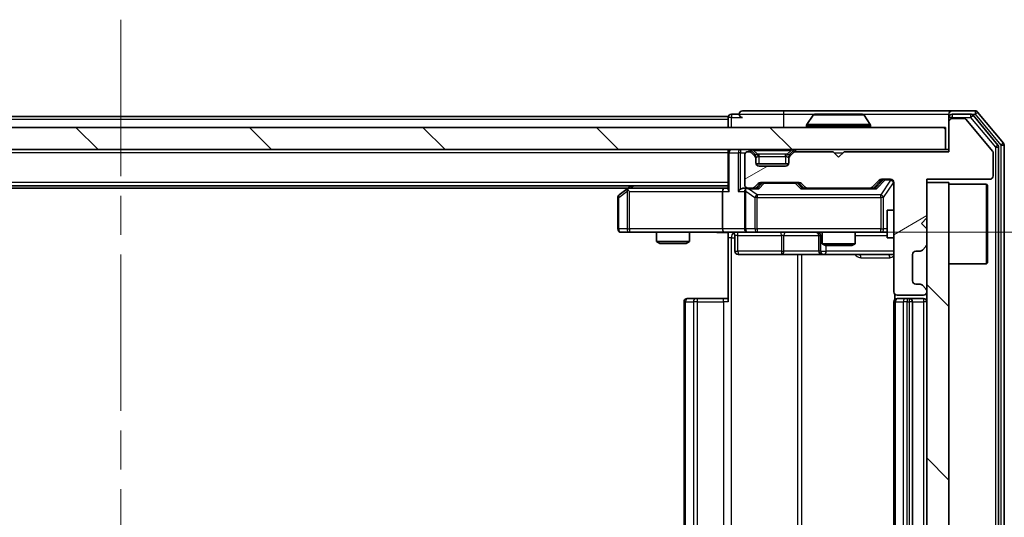
# Model space of a CAD drawing. Units: millimetres. Extents: x 0 to 6316, y 0 to 984.
# Drawn here: x 1862 to 1951, y 783 to 828 of the extents above; entities that cross this region are included whole.
import ezdxf

# ---------------------------------------------------------------- set-up
doc = ezdxf.new("R2010")
doc.units = ezdxf.units.MM
doc.header["$LTSCALE"] = 2.5
doc.linetypes.add('CHAIN', pattern=[0.3543, 0.2362, -0.0295, 0.0591, -0.0295])
doc.layers.get('Defpoints').update_dxf_attribs({"lineweight": 25})
for name, color, linetype, lineweight in [('Centerline (ISO)', 131, 'Continuous', 18), ('Dimension (ISO)', 7, 'Continuous', 18), ('Dimension (ISO) @ 1', 7, 'Continuous', 18), ('Hatch (ISO)', 1, 'Continuous', 18), ('Visible (ISO)', 7, 'Continuous', 35), ('Visible Narrow (ISO)', 7, 'Continuous', 25)]:
    doc.layers.add(name, color=color, linetype=linetype, lineweight=lineweight)
doc.styles.add('Note Text (TK)', font='MS PGothic.ttf')
doc.dimstyles.new('Default - Method 1b (TK)', dxfattribs={"dimscale": 2.5, "dimtxt": 2.5, "dimasz": 2.5, "dimexe": 1, "dimexo": 1.5, "dimgap": 1, "dimtad": 1, "dimrnd": 1e-08, "dimdsep": 46, "dimtxsty": 'Note Text (TK)', "dimcen": 0.09, "dimdle": 5, "dimclrd": 100, "dimclre": 100, "dimclrt": 7, "dimadec": 1, "dimazin": 1, "dimtfac": 1, "dimtmove": 0, "dimatfit": 3, "dimfxl": 1, "dimtolj": 1, "dimlwd": -1, "dimlwe": -1, "dimarcsym": 0})
pattern_1 = [(135.0002, (936.75, -28), (-7.857695, -7.85775), [])]

# ---------------------------------------------------------------- blocks, each defined once
blk = doc.blocks.new('*D32')
at = {"layer": 'Defpoints', "color": 0}
for p in [(1925.322, 808.488), (1925.322, 742.488), (1991.822, 742.488)]:
    blk.add_point(p, dxfattribs=at)
at = {"layer": 'Dimension (ISO)', "color": 100}
for p, q in [((1930.572, 808.488), (1995.322, 808.488)), ((1991.822, 799.738), (1991.822, 751.238)), ((1930.572, 742.488), (1995.322, 742.488))]:
    blk.add_line(p, q, dxfattribs=at)
for points in [[(1990.364, 799.738), (1993.281, 799.738), (1991.822, 808.488)], [(1990.364, 751.238), (1993.281, 751.238), (1991.822, 742.488)]]:
    blk.add_solid(points, dxfattribs=at)
at = {"layer": 'Dimension (ISO)', "color": 7, "insert": (1983.947, 769.82), "char_height": 8.75, "attachment_point": 4, "rotation": 90, "style": 'Note Text (TK)'}
blk.add_mtext('\\A1;66', dxfattribs=at)

msp = doc.modelspace()

# ---------------------------------------------------------------- hatches: boundary and pattern name
at = {"layer": 'Hatch (ISO)'}
h = msp.add_hatch(dxfattribs=at)
h.set_pattern_fill('ANSI31', color=256, scale=88.9, angle=-14.999978, style=0)
h.set_pattern_definition([(30, (936.75, -28), (-5.55625, 9.623705), [])])
edge = h.paths.add_edge_path()
edge.add_line((1945.698, 815.788), (1936.198, 815.788))
edge.add_line((1936.198, 815.788), (1935.698, 815.288))
edge.add_line((1935.698, 815.288), (1935.198, 815.788))
edge.add_line((1935.198, 815.788), (1931.8223, 815.788))
edge.add_ellipse((1931.8223, 815.488), major_axis=(-0.3, 0), ratio=1, start_angle=270, end_angle=315)
edge.add_line((1931.6101, 815.7001), (1931.2859, 815.3759))
edge.add_ellipse((1931.498, 815.1637), major_axis=(-0.2121, -0.2121), ratio=1, start_angle=270, end_angle=315)
edge.add_line((1931.198, 815.1637), (1931.198, 814.788))
edge.add_ellipse((1930.898, 814.788), major_axis=(0, -0.3), ratio=1, start_angle=0, end_angle=90, ccw=False)
edge.add_line((1930.898, 814.488), (1928.498, 814.488))
edge.add_ellipse((1928.498, 814.788), major_axis=(-0.3, 0), ratio=1, start_angle=0, end_angle=90, ccw=False)
edge.add_line((1928.198, 814.788), (1928.198, 815.1637))
edge.add_ellipse((1927.898, 815.1637), major_axis=(0, 0.3), ratio=1, start_angle=270, end_angle=315)
edge.add_line((1928.1101, 815.3759), (1927.7859, 815.7001))
edge.add_ellipse((1927.5737, 815.488), major_axis=(-0.2121, 0.2121), ratio=1, start_angle=270, end_angle=315)
edge.add_line((1927.5737, 815.788), (1927.498, 815.788))
edge.add_ellipse((1927.498, 815.488), major_axis=(-0.3, 0), ratio=1, start_angle=270, end_angle=360)
edge.add_line((1927.198, 815.488), (1927.198, 812.788))
edge.add_ellipse((1927.498, 812.788), major_axis=(0, -0.3), ratio=1, start_angle=270, end_angle=360)
edge.add_line((1927.498, 812.488), (1927.8737, 812.488))
edge.add_ellipse((1927.8737, 812.788), major_axis=(0.3, 0), ratio=1, start_angle=270, end_angle=315)
edge.add_line((1928.0859, 812.5759), (1928.4101, 812.9001))
edge.add_ellipse((1928.6223, 812.688), major_axis=(0.2121, 0.2121), ratio=1, start_angle=45, end_angle=90, ccw=False)
edge.add_line((1928.6223, 812.988), (1932.1237, 812.988))
edge.add_ellipse((1932.1237, 812.688), major_axis=(0.3, 0), ratio=1, start_angle=45, end_angle=90, ccw=False)
edge.add_line((1932.3359, 812.9001), (1932.6601, 812.5759))
edge.add_ellipse((1932.8723, 812.788), major_axis=(0.2121, -0.2121), ratio=1, start_angle=270, end_angle=315)
edge.add_line((1932.8723, 812.488), (1938.5237, 812.488))
edge.add_ellipse((1938.5237, 812.788), major_axis=(0.3, 0), ratio=1, start_angle=270, end_angle=315)
edge.add_line((1938.7359, 812.5759), (1939.3601, 813.2001))
edge.add_ellipse((1939.5723, 812.988), major_axis=(0.2121, 0.2121), ratio=1, start_angle=45, end_angle=90, ccw=False)
edge.add_line((1939.5723, 813.288), (1940.398, 813.288))
edge.add_ellipse((1940.398, 812.988), major_axis=(0.3, 0), ratio=1, start_angle=0, end_angle=90, ccw=False)
edge.add_line((1940.698, 812.988), (1940.698, 803.088))
edge.add_ellipse((1940.998, 803.088), major_axis=(0, -0.3), ratio=1, start_angle=270, end_angle=360)
edge.add_line((1940.998, 802.788), (1943.398, 802.788))
edge.add_ellipse((1943.398, 803.088), major_axis=(0.3, 0), ratio=1, start_angle=270, end_angle=360)
edge.add_line((1943.698, 803.088), (1943.698, 803.1637))
edge.add_ellipse((1943.398, 803.1637), major_axis=(0, 0.3), ratio=1, start_angle=270, end_angle=315)
edge.add_line((1943.6101, 803.3759), (1943.2859, 803.7001))
edge.add_ellipse((1943.0737, 803.488), major_axis=(-0.2121, 0.2121), ratio=1, start_angle=270, end_angle=315)
edge.add_line((1943.0737, 803.788), (1942.698, 803.788))
edge.add_ellipse((1942.698, 804.088), major_axis=(-0.3, 0), ratio=1, start_angle=0, end_angle=90, ccw=False)
edge.add_line((1942.398, 804.088), (1942.398, 806.488))
edge.add_ellipse((1942.698, 806.488), major_axis=(0, 0.3), ratio=1, start_angle=0, end_angle=90, ccw=False)
edge.add_line((1942.698, 806.788), (1943.0737, 806.788))
edge.add_ellipse((1943.0737, 807.088), major_axis=(0.3, 0), ratio=1, start_angle=270, end_angle=315)
edge.add_line((1943.2859, 806.8759), (1943.6101, 807.2001))
edge.add_ellipse((1943.398, 807.4123), major_axis=(0.2121, 0.2121), ratio=1, start_angle=270, end_angle=315)
edge.add_line((1943.698, 807.4123), (1943.698, 808.788))
edge.add_line((1943.698, 808.788), (1943.198, 809.288))
edge.add_line((1943.198, 809.288), (1943.698, 809.788))
edge.add_line((1943.698, 809.788), (1943.698, 813.288))
edge.add_line((1943.698, 813.288), (1949.398, 813.288))
edge.add_ellipse((1949.398, 813.588), major_axis=(0.3, 0), ratio=1, start_angle=270, end_angle=360)
edge.add_line((1949.698, 813.588), (1949.698, 815.7156))
edge.add_ellipse((1949.498, 815.7156), major_axis=(0, 0.2), ratio=1, start_angle=270, end_angle=309.805571)
edge.add_line((1949.6517, 815.8436), (1947.258, 818.716))
edge.add_ellipse((1947.1043, 818.588), major_axis=(-0.128, 0.1536), ratio=1, start_angle=270, end_angle=320.194429)
edge.add_line((1947.1043, 818.788), (1945.998, 818.788))
edge.add_ellipse((1945.998, 818.488), major_axis=(-0.3, 0), ratio=1, start_angle=270, end_angle=360)
edge.add_line((1945.698, 818.488), (1945.698, 815.788))
h = msp.add_hatch(dxfattribs=at)
h.set_pattern_fill('ANSI31', color=256, scale=88.9, angle=90.00021, style=0)
h.set_pattern_definition(pattern_1)
h.paths.add_polyline_path([(1795.998, 817.988), (1795.998, 815.988), (1945.398, 815.988), (1945.398, 817.988)])
h = msp.add_hatch(dxfattribs=at)
h.set_pattern_fill('ANSI31', color=256, scale=88.9, angle=90.00021, style=0)
h.set_pattern_definition(pattern_1)
h.paths.add_polyline_path([(1945.698, 812.988), (1943.698, 812.988), (1943.698, 737.988), (1945.698, 737.988)])

# ---------------------------------------------------------------- linework, layer by layer
at = {"layer": 'Centerline (ISO)', "linetype": 'CHAIN', "ltscale": 23.990969}
msp.add_line((1870.698, 827.738), (1870.698, 723.238), dxfattribs=at)
at = {"layer": 'Visible (ISO)'}
for p, q in [((1925.698, 818.988), (1815.698, 818.988)), ((1925.698, 818.688), (1925.698, 818.988)), ((1926.698, 819.188), (1925.998, 819.188)), ((1930.698, 819.488), (1926.998, 819.488)), ((1945.998, 819.488), (1930.698, 819.488)), ((1933.3889, 819.097), (1932.8303, 818.2377)), ((1937.8395, 819.188), (1933.5565, 819.188)), ((1938.0072, 819.097), (1938.5657, 818.2377)), ((1945.698, 818.888), (1945.698, 819.188)), ((1945.698, 818.888), (1945.698, 818.488)), ((1948.0575, 819.488), (1945.998, 819.488)), ((1947.6566, 819.188), (1945.998, 819.188)), ((1947.1043, 818.788), (1945.998, 818.788)), ((1950.1285, 816.3904), (1947.8871, 819.0801)), ((1950.6285, 816.5714), (1948.288, 819.3801)), ((1945.398, 817.988), (1795.998, 817.988)), ((1925.698, 818.688), (1925.698, 817.988)), ((1932.798, 818.088), (1932.798, 818.1287)), ((1938.598, 818.088), (1938.598, 818.1287)), ((1945.398, 815.988), (1945.398, 817.988)), ((1945.698, 818.488), (1945.698, 815.788)), ((1949.6517, 815.8436), (1947.258, 818.716)), ((1950.198, 734.7776), (1950.198, 816.1984)), ((1950.698, 734.5966), (1950.698, 816.3794)), ((1795.998, 815.988), (1945.398, 815.988)), ((1925.698, 815.688), (1925.698, 815.988)), ((1925.698, 815.688), (1925.698, 812.4001)), ((1927.198, 815.488), (1927.198, 812.788)), ((1927.5737, 815.788), (1927.498, 815.788)), ((1928.1101, 815.5759), (1927.7859, 815.9001)), ((1928.1101, 815.3759), (1927.7859, 815.7001)), ((1928.1306, 815.5554), (1928.1101, 815.5759)), ((1928.198, 815.1637), (1928.198, 815.3637)), ((1931.198, 815.3637), (1931.198, 815.1637)), ((1931.2859, 815.5759), (1931.2654, 815.5554)), ((1931.6101, 815.9001), (1931.2859, 815.5759)), ((1931.6101, 815.7001), (1931.2859, 815.3759)), ((1935.198, 815.788), (1931.8223, 815.788)), ((1935.698, 815.288), (1935.198, 815.788)), ((1936.198, 815.788), (1935.698, 815.288)), ((1945.698, 815.788), (1936.198, 815.788)), ((1945.698, 815.988), (1945.398, 815.988)), ((1949.698, 813.588), (1949.698, 815.7156)), ((1928.198, 814.788), (1928.198, 815.1637)), ((1931.1809, 814.688), (1928.2152, 814.688)), ((1930.898, 814.488), (1928.498, 814.488)), ((1931.198, 815.1637), (1931.198, 814.788)), ((1925.698, 812.688), (1815.698, 812.688)), ((1916.898, 812.688), (1916.5513, 812.428)), ((1928.0859, 812.5759), (1928.4101, 812.9001)), ((1928.198, 812.488), (1928.6101, 812.9001)), ((1928.6223, 812.988), (1932.1237, 812.988)), ((1932.1359, 812.9001), (1932.548, 812.488)), ((1932.3359, 812.9001), (1932.6601, 812.5759)), ((1938.7359, 812.5759), (1939.3601, 813.2001)), ((1938.848, 812.488), (1939.5601, 813.2001)), ((1939.5723, 813.288), (1940.398, 813.288)), ((1940.698, 812.988), (1940.698, 803.088)), ((1943.698, 809.788), (1943.698, 813.288)), ((1943.698, 813.288), (1949.398, 813.288)), ((1945.698, 812.988), (1943.698, 812.988)), ((1943.698, 812.988), (1943.698, 737.988)), ((1945.698, 737.988), (1945.698, 812.988)), ((1945.698, 812.838), (1949.098, 812.838)), ((1949.098, 805.638), (1949.098, 812.838)), ((1949.198, 812.738), (1949.098, 812.838)), ((1949.198, 812.738), (1949.198, 805.738)), ((1916.6313, 812.488), (1824.7647, 812.488)), ((1915.698, 811.638), (1915.698, 808.788)), ((1916.5513, 812.428), (1915.818, 811.878)), ((1916.7614, 812.188), (1916.6058, 812.3436)), ((1925.3223, 812.488), (1916.7313, 812.488)), ((1925.198, 812.188), (1925.198, 808.788)), ((1925.698, 812.488), (1925.3223, 812.488)), ((1927.498, 812.488), (1927.1223, 812.488)), ((1927.198, 812.188), (1927.198, 808.788)), ((1927.498, 812.488), (1927.8737, 812.488)), ((1928.3741, 812.488), (1927.8737, 812.488)), ((1932.8723, 812.488), (1932.3719, 812.488)), ((1932.8723, 812.488), (1938.5237, 812.488)), ((1939.0241, 812.488), (1938.5237, 812.488)), ((1940.098, 810.488), (1940.098, 807.988)), ((1940.698, 810.488), (1940.098, 810.488)), ((1943.198, 809.288), (1943.698, 809.788)), ((1943.698, 808.788), (1943.198, 809.288)), ((1915.998, 808.488), (1916.7614, 808.488)), ((1916.7614, 808.488), (1925.3223, 808.488)), ((1919.198, 808.488), (1919.198, 807.6414)), ((1922.198, 808.488), (1922.198, 807.6414)), ((1927.498, 808.488), (1925.3223, 808.488)), ((1925.698, 808.4803), (1925.698, 807.988)), ((1926.2993, 808.188), (1926.2993, 806.788)), ((1927.498, 808.488), (1928.3162, 808.488)), ((1928.3162, 808.488), (1939.5126, 808.488)), ((1933.9035, 808.188), (1933.9035, 806.788)), ((1934.198, 808.488), (1934.198, 807.4414)), ((1937.198, 808.488), (1937.198, 807.4414)), ((1939.5126, 808.488), (1940.098, 808.488)), ((1943.698, 807.4123), (1943.698, 808.788)), ((1919.198, 807.6414), (1922.198, 807.6414)), ((1919.5047, 807.488), (1919.198, 807.6414)), ((1921.8913, 807.488), (1919.5047, 807.488)), ((1921.8913, 807.488), (1922.198, 807.6414)), ((1925.698, 802.188), (1925.698, 807.988)), ((1934.198, 807.4414), (1937.198, 807.4414)), ((1934.5047, 807.288), (1934.198, 807.4414)), ((1936.8913, 807.288), (1934.5047, 807.288)), ((1936.8913, 807.288), (1937.198, 807.4414)), ((1940.698, 807.988), (1940.098, 807.988)), ((1943.2859, 806.8759), (1943.6101, 807.2001)), ((1926.5993, 806.488), (1930.529, 806.488)), ((1930.529, 806.488), (1934.2035, 806.488)), ((1934.2035, 806.488), (1934.3751, 806.488)), ((1934.3751, 806.488), (1940.698, 806.488)), ((1942.398, 804.088), (1942.398, 806.488)), ((1942.698, 806.788), (1943.0737, 806.788)), ((1945.698, 805.638), (1949.098, 805.638)), ((1949.198, 805.738), (1949.098, 805.638)), ((1943.0737, 803.788), (1942.698, 803.788)), ((1943.6101, 803.3759), (1943.2859, 803.7001)), ((1940.7878, 802.8739), (1940.7878, 802.4021)), ((1940.998, 802.788), (1943.398, 802.788)), ((1943.698, 803.088), (1943.698, 803.1637)), ((1921.698, 802.188), (1921.698, 748.788)), ((1921.998, 802.488), (1922.0566, 802.488)), ((1922.7637, 802.488), (1922.0566, 802.488)), ((1922.7637, 802.488), (1922.9051, 802.488)), ((1925.2838, 802.488), (1922.9051, 802.488)), ((1925.2838, 802.488), (1925.698, 802.488)), ((1940.698, 802.188), (1940.698, 748.788)), ((1940.998, 802.488), (1941.0566, 802.488)), ((1941.7637, 802.488), (1941.0566, 802.488)), ((1941.7637, 802.488), (1941.9051, 802.488)), ((1942.098, 802.488), (1941.9051, 802.488)), ((1943.398, 802.488), (1942.098, 802.488)), ((1942.398, 748.788), (1942.398, 802.188))]:
    msp.add_line(p, q, dxfattribs=at)
for centre, radius, start, end in [((1925.998, 818.888), 0.3, 90, 180), ((1926.998, 819.188), 0.3, 90, 180), ((1926.998, 819.188), 0.3, 180, 270), ((1933.5565, 818.988), 0.2, 90, 146.976132), ((1937.8395, 818.988), 0.2, 33.023868, 90), ((1945.998, 819.188), 0.3, 90, 180), ((1945.998, 818.888), 0.3, 90, 180), ((1945.998, 818.488), 0.3, 90, 180), ((1947.1043, 818.588), 0.2, 39.805571, 90), ((1947.6566, 818.888), 0.3, 39.805571, 90), ((1948.0575, 819.188), 0.3, 39.805571, 90), ((1932.998, 818.1287), 0.2, 146.976132, 180), ((1932.898, 818.088), 0.1, 180, 270), ((1938.498, 818.088), 0.1, 270, 0), ((1938.398, 818.1287), 0.2, 0, 33.023868), ((1949.898, 816.1984), 0.3, 0, 39.805571), ((1950.398, 816.3794), 0.3, 0, 39.805571), ((1925.998, 815.688), 0.3, 90, 180), ((1927.498, 815.488), 0.3, 90, 180), ((1927.5737, 815.688), 0.3, 45, 90), ((1927.5737, 815.488), 0.3, 45, 90), ((1927.898, 815.3637), 0.3, 0, 45), ((1927.898, 815.1637), 0.3, 0, 45), ((1931.498, 815.3637), 0.3, 135, 180), ((1931.498, 815.1637), 0.3, 135, 180), ((1931.8223, 815.688), 0.3, 90, 135), ((1931.8223, 815.488), 0.3, 90, 135), ((1949.498, 815.7156), 0.2, 0, 39.805571), ((1928.498, 814.788), 0.3, 180, 270), ((1930.898, 814.788), 0.3, 270, 0), ((1949.398, 813.588), 0.3, 270, 0), ((1927.498, 812.788), 0.3, 180, 270), ((1927.8737, 812.788), 0.3, 270, 315), ((1928.6223, 812.688), 0.3, 90, 135), ((1932.1237, 812.688), 0.3, 45, 90), ((1932.8723, 812.788), 0.3, 225, 270), ((1938.5237, 812.788), 0.3, 270, 315), ((1939.5723, 812.988), 0.3, 90, 135), ((1940.398, 812.988), 0.3, 0, 90), ((1915.998, 811.638), 0.3, 126.869898, 180), ((1916.7313, 812.188), 0.3, 113.437984, 126.869898), ((1916.7313, 812.188), 0.3, 90, 113.437984), ((1927.498, 812.188), 0.3, 148.755545, 180), ((1927.498, 812.188), 0.3, 90, 113.437985), ((1915.998, 808.788), 0.3, 180, 270), ((1925.9993, 808.188), 0.3, 0, 90), ((1927.498, 808.788), 0.3, 180, 270), ((1933.6035, 808.188), 0.3, 0, 90), ((1943.398, 807.4123), 0.3, 315, 0), ((1926.5993, 806.788), 0.3, 180, 270), ((1934.2035, 806.788), 0.3, 180, 270), ((1942.698, 806.488), 0.3, 90, 180), ((1943.0737, 807.088), 0.3, 270, 315), ((1942.698, 804.088), 0.3, 180, 270), ((1943.0737, 803.488), 0.3, 45, 90), ((1940.998, 803.088), 0.3, 180, 270), ((1943.398, 803.088), 0.3, 270, 0), ((1943.398, 803.1637), 0.3, 0, 45), ((1921.998, 802.188), 0.3, 90, 180), ((1940.998, 802.188), 0.3, 90, 180), ((1942.098, 802.188), 0.3, 0, 90), ((1943.398, 802.188), 0.3, 0, 90)]:
    msp.add_arc(centre, radius, start, end, dxfattribs=at)
for centre, major_axis, ratio, start_param, end_param in [((1928.8223, 812.688), (-0.3, 0), 0.9998508, 4.712389, 5.4978618), ((1931.9237, 812.688), (0.3, 0), 0.9998508, 0.7853235, 1.5707963), ((1939.7723, 812.988), (-0.3, 0), 0.9998508, 4.712389, 5.4978618), ((1916.7614, 812.2106), (0.2411, 0.4823), 0.3700244, 1.4790131, 1.7537399), ((1925.3223, 812.188), (0, -0.3), 0.4142136, 3.1415927, 4.712389), ((1925.998, 812.188), (0.2772, -0.2772), 0.4142136, 3.5342917, 4.3196899), ((1926.8223, 812.188), (-0.2772, -0.2772), 0.4142136, 4.3196899, 5.1050881), ((1927.1223, 812.188), (-0.4243, 0), 0.7071068, 4.712389, 5.4977871), ((1927.498, 812.2106), (-0.2515, 0.483), 0.3384375, 1.1216156, 1.3963425), ((1927.5302, 812.188), (-0.6487, 0.2044), 0.3384375, 4.8186392, 5.0530703), ((1928.4772, 812.188), (0.1246, -0.2958), 0.4004104, 2.3310669, 2.974568), ((1932.2688, 812.188), (-0.1246, -0.2958), 0.4004104, 3.3086173, 3.9521184), ((1939.1272, 812.188), (0.1246, -0.2958), 0.4004104, 2.3310669, 2.974568), ((1925.3223, 808.788), (0, -0.3), 0.4142136, 4.712389, 6.2831853)]:
    msp.add_ellipse(centre, major_axis=major_axis, ratio=ratio, start_param=start_param, end_param=end_param, dxfattribs=at)
for points, knots in [([(1933.6805, 819.188), (1933.6798, 819.188), (1933.6791, 819.188), (1933.6773, 819.188), (1933.6763, 819.188), (1933.6753, 819.188)], [-0.00023059908, -0.00023059908, -0.00023059908, -0.00023059908, 0, 0, 0.00033832945, 0.00033832945, 0.00033832945, 0.00033832945]), ([(1933.6753, 819.188), (1933.6762, 819.188), (1933.6772, 819.188), (1933.6788, 819.188), (1933.6794, 819.188), (1933.6801, 819.188)], [-0.00033832945, -0.00033832945, -0.00033832945, -0.00033832945, 0, 0, 0.00024151791, 0.00024151791, 0.00024151791, 0.00024151791]), ([(1936.0874, 819.188), (1936.0873, 819.188), (1936.0872, 819.188), (1936.0869, 819.188), (1936.0866, 819.188), (1936.0862, 819.188)], [-0.00005424966, -0.00005424966, -0.00005424966, -0.00005424966, 0, 0, 0.00024151791, 0.00024151791, 0.00024151791, 0.00024151791]), ([(1936.0874, 819.188), (1936.0875, 819.188), (1936.0877, 819.188), (1936.088, 819.188), (1936.0882, 819.188), (1936.0885, 819.188)], [-0.00023059908, -0.00023059908, -0.00023059908, -0.00023059908, 0, 0, 0.00033832945, 0.00033832945, 0.00033832945, 0.00033832945]), ([(1916.612, 812.4633), (1916.6111, 812.4608), (1916.6102, 812.4583), (1916.6049, 812.4411), (1916.6024, 812.4217), (1916.602, 812.3845), (1916.6033, 812.3636), (1916.6058, 812.3436)], [0.381031219, 0.381031219, 0.381031219, 0.381031219, 0.382741903, 0.382741903, 0.391761654, 0.391761654, 0.398553638, 0.398553638, 0.398553638, 0.398553638]), ([(1927.3787, 812.4633), (1927.3724, 812.4605), (1927.3663, 812.4576), (1927.3338, 812.4409), (1927.3047, 812.4194), (1927.2685, 812.3824), (1927.2534, 812.3627), (1927.2415, 812.3436)], [0.250886757, 0.250886757, 0.250886757, 0.250886757, 0.252877969, 0.252877969, 0.261958418, 0.261958418, 0.268388032, 0.268388032, 0.268388032, 0.268388032]), ([(1925.698, 808.4762), (1925.5048, 808.4662), (1925.311, 808.4599), (1924.9235, 808.4709), (1924.7297, 808.488), (1924.5355, 808.488)], [0, 0, 0, 0, 0.05805072, 0.05805072, 0.11630897, 0.11630897, 0.11630897, 0.11630897])]:
    msp.add_open_spline(points, degree=3, knots=knots, dxfattribs=at)
at = {"layer": 'Visible Narrow (ISO)'}
for p, q in [((1925.998, 818.888), (1925.698, 818.888)), ((1925.998, 819.188), (1925.998, 818.888)), ((1925.998, 818.888), (1926.998, 818.888)), ((1925.998, 817.988), (1925.998, 818.888)), ((1926.698, 819.188), (1930.698, 819.188)), ((1930.698, 819.488), (1930.698, 819.188)), ((1930.698, 819.188), (1930.698, 817.988)), ((1930.698, 819.188), (1933.5565, 819.188)), ((1938.0072, 819.097), (1933.3889, 819.097)), ((1937.8395, 819.188), (1945.698, 819.188)), ((1945.998, 818.888), (1945.698, 818.888)), ((1945.998, 819.188), (1945.998, 818.888)), ((1945.998, 818.888), (1947.6566, 818.888)), ((1945.998, 818.788), (1945.998, 818.888)), ((1947.6566, 819.188), (1947.6566, 818.888)), ((1947.6566, 819.188), (1948.0575, 819.188)), ((1947.6566, 818.888), (1947.8871, 819.0801)), ((1947.6566, 818.888), (1949.898, 816.1984)), ((1948.0575, 819.488), (1948.0575, 819.188)), ((1948.0575, 819.188), (1948.288, 819.3801)), ((1948.0575, 819.188), (1950.398, 816.3794)), ((1925.698, 818.688), (1815.698, 818.688)), ((1938.598, 818.1287), (1932.798, 818.1287)), ((1932.798, 818.088), (1938.598, 818.088)), ((1938.5657, 818.2377), (1932.8303, 818.2377)), ((1950.1285, 816.3904), (1949.898, 816.1984)), ((1949.898, 816.1984), (1950.198, 816.1984)), ((1949.898, 816.1984), (1949.898, 734.7776)), ((1950.6285, 816.5714), (1950.398, 816.3794)), ((1950.398, 816.3794), (1950.698, 816.3794)), ((1950.398, 816.3794), (1950.398, 734.5966)), ((1925.698, 815.688), (1815.698, 815.688)), ((1925.7859, 815.688), (1925.698, 815.688)), ((1925.7859, 815.688), (1926.6101, 815.688)), ((1925.7859, 812.188), (1925.7859, 815.688)), ((1926.8223, 815.688), (1926.6101, 815.688)), ((1926.6101, 815.688), (1926.6101, 812.188)), ((1926.8223, 815.988), (1926.8223, 815.688)), ((1926.8223, 815.688), (1927.2744, 815.688)), ((1926.8223, 812.4001), (1926.8223, 815.688)), ((1927.5737, 815.988), (1927.5737, 815.788)), ((1927.7859, 815.9001), (1927.6608, 815.7751)), ((1927.998, 815.9001), (1927.998, 815.988)), ((1927.998, 815.9001), (1928.3427, 815.5554)), ((1927.998, 815.9001), (1931.398, 815.9001)), ((1928.0101, 815.4759), (1928.1101, 815.5759)), ((1928.198, 815.3637), (1928.1216, 815.3637)), ((1928.198, 815.3637), (1928.2082, 815.3433)), ((1928.498, 815.3637), (1928.498, 815.5759)), ((1930.898, 815.5759), (1928.498, 815.5759)), ((1928.498, 815.3637), (1930.898, 815.3637)), ((1928.498, 814.688), (1928.498, 815.3637)), ((1930.898, 815.3637), (1930.898, 815.5759)), ((1930.898, 815.3637), (1930.898, 814.688)), ((1931.398, 815.9001), (1931.0533, 815.5554)), ((1931.1878, 815.3433), (1931.198, 815.3637)), ((1931.2744, 815.3637), (1931.198, 815.3637)), ((1931.2859, 815.5759), (1931.3859, 815.4759)), ((1931.398, 815.9001), (1931.398, 815.988)), ((1931.7352, 815.7751), (1931.6101, 815.9001)), ((1931.8223, 815.788), (1931.8223, 815.988)), ((1935.298, 815.688), (1936.098, 815.688)), ((1925.698, 812.988), (1815.698, 812.988)), ((1916.8449, 812.488), (1917.1115, 812.688)), ((1928.7536, 812.9001), (1928.351, 812.488)), ((1928.4772, 812.428), (1928.9657, 812.928)), ((1928.6101, 812.9001), (1928.7536, 812.9001)), ((1928.9657, 812.988), (1928.9657, 812.928)), ((1928.9657, 812.928), (1931.7803, 812.928)), ((1931.7803, 812.928), (1931.7803, 812.988)), ((1931.7803, 812.928), (1932.2688, 812.428)), ((1932.395, 812.488), (1931.9924, 812.9001)), ((1931.9924, 812.9001), (1932.1359, 812.9001)), ((1939.6967, 813.2001), (1939.001, 812.488)), ((1939.1272, 812.428), (1939.9088, 813.228)), ((1940.398, 813.2061), (1939.5126, 811.878)), ((1939.5601, 813.2001), (1939.6967, 813.2001)), ((1939.7809, 811.638), (1940.6663, 812.9661)), ((1939.9088, 813.288), (1939.9088, 813.228)), ((1939.9088, 813.228), (1940.398, 813.228)), ((1940.398, 813.228), (1940.398, 813.288)), ((1940.398, 813.228), (1940.398, 813.2061)), ((1940.698, 812.9661), (1940.6663, 812.9661)), ((1940.6663, 812.9661), (1940.6663, 810.488)), ((1915.698, 811.638), (1915.7787, 811.638)), ((1915.7787, 811.638), (1916.5421, 812.2106)), ((1915.7787, 808.788), (1915.7787, 811.638)), ((1916.5421, 812.2106), (1916.5421, 808.788)), ((1916.7614, 812.188), (1925.198, 812.188)), ((1916.7614, 808.788), (1916.7614, 812.188)), ((1925.198, 812.188), (1925.7859, 812.188)), ((1926.6101, 812.188), (1927.198, 812.188)), ((1927.2934, 812.2106), (1928.1116, 811.638)), ((1927.2934, 808.788), (1927.2934, 812.2106)), ((1927.5302, 812.428), (1928.4772, 812.428)), ((1928.3162, 811.878), (1927.5302, 812.428)), ((1928.3162, 811.638), (1928.1116, 811.638)), ((1928.1116, 811.638), (1928.1116, 808.788)), ((1928.3162, 811.878), (1928.3162, 811.638)), ((1939.5126, 811.878), (1928.3162, 811.878)), ((1928.3162, 808.788), (1928.3162, 811.638)), ((1928.3162, 811.638), (1939.5126, 811.638)), ((1932.2688, 812.428), (1939.1272, 812.428)), ((1939.5126, 811.638), (1939.5126, 811.878)), ((1939.7809, 811.638), (1939.5126, 811.638)), ((1939.5126, 811.638), (1939.5126, 808.788)), ((1939.7809, 808.788), (1939.7809, 811.638)), ((1915.698, 808.788), (1915.7787, 808.788)), ((1916.5421, 808.788), (1915.7787, 808.788)), ((1916.5421, 808.788), (1916.7614, 808.788)), ((1925.198, 808.788), (1916.7614, 808.788)), ((1916.7614, 808.788), (1916.7614, 808.488)), ((1927.198, 808.788), (1925.198, 808.788)), ((1926.5862, 808.188), (1926.2993, 808.188)), ((1926.5862, 808.188), (1930.5159, 808.188)), ((1926.5862, 806.788), (1926.5862, 808.188)), ((1927.198, 808.788), (1927.2934, 808.788)), ((1928.1116, 808.788), (1927.2934, 808.788)), ((1928.1116, 808.788), (1928.3162, 808.788)), ((1928.3162, 808.788), (1928.3162, 808.488)), ((1939.5126, 808.788), (1928.3162, 808.788)), ((1930.7411, 808.188), (1930.5159, 808.188)), ((1930.5159, 808.188), (1930.5159, 806.788)), ((1930.7411, 808.188), (1933.9035, 808.188)), ((1930.7411, 806.788), (1930.7411, 808.188)), ((1933.9038, 808.188), (1933.9035, 808.188)), ((1933.9038, 808.188), (1934.0753, 808.188)), ((1933.9038, 806.788), (1933.9038, 808.188)), ((1934.198, 808.188), (1934.0753, 808.188)), ((1934.0753, 808.188), (1934.0753, 806.788)), ((1937.198, 808.188), (1940.098, 808.188)), ((1939.5126, 808.788), (1939.7809, 808.788)), ((1939.5126, 808.488), (1939.5126, 808.788)), ((1940.098, 808.788), (1939.7809, 808.788)), ((1925.9909, 807.988), (1925.698, 807.988)), ((1925.9909, 742.988), (1925.9909, 807.988)), ((1925.9909, 807.988), (1926.2993, 807.988)), ((1934.5872, 806.788), (1934.5872, 807.288)), ((1926.2993, 806.788), (1926.5862, 806.788)), ((1930.5159, 806.788), (1926.5862, 806.788)), ((1930.5159, 806.788), (1930.7411, 806.788)), ((1933.9035, 806.788), (1930.7411, 806.788)), ((1931.9689, 806.488), (1931.9689, 744.488)), ((1932.3732, 744.488), (1932.3732, 806.488)), ((1933.9035, 806.788), (1933.9038, 806.788)), ((1934.0753, 806.788), (1933.9038, 806.788)), ((1934.0753, 806.788), (1934.5872, 806.788)), ((1940.698, 806.788), (1934.5872, 806.788)), ((1937.7129, 806.188), (1940.343, 806.188)), ((1921.8445, 802.188), (1921.698, 802.188)), ((1921.8445, 748.788), (1921.8445, 802.188)), ((1921.8445, 802.188), (1922.5516, 802.188)), ((1922.5516, 802.188), (1922.5516, 748.788)), ((1922.9051, 802.188), (1922.5516, 802.188)), ((1922.9051, 802.188), (1922.9051, 802.488)), ((1922.9051, 748.788), (1922.9051, 802.188)), ((1922.9051, 802.188), (1925.2838, 802.188)), ((1925.2838, 802.188), (1925.2838, 802.488)), ((1925.2838, 802.188), (1925.2838, 748.788)), ((1925.698, 802.188), (1925.2838, 802.188)), ((1940.8445, 802.188), (1940.698, 802.188)), ((1940.8445, 748.788), (1940.8445, 802.188)), ((1940.8445, 802.188), (1941.5516, 802.188)), ((1941.5516, 802.188), (1941.5516, 748.788)), ((1941.9051, 802.188), (1941.5516, 802.188)), ((1941.9051, 802.488), (1941.9051, 802.188)), ((1941.9051, 748.788), (1941.9051, 802.188)), ((1941.9051, 802.188), (1942.098, 802.188)), ((1942.098, 802.488), (1942.098, 802.188)), ((1942.098, 802.188), (1942.098, 748.788)), ((1942.398, 802.188), (1942.098, 802.188)), ((1942.398, 802.188), (1943.398, 802.188)), ((1943.398, 802.488), (1943.398, 802.188)), ((1943.398, 802.188), (1943.398, 748.788)), ((1943.698, 802.188), (1943.398, 802.188))]:
    msp.add_line(p, q, dxfattribs=at)
for centre, start, end in [((1928.498, 814.9759), 90, 105), ((1930.898, 814.9759), 75, 90)]:
    msp.add_arc(centre, 0.6, start, end, dxfattribs=at)
for centre, major_axis, ratio, start_param, end_param in [((1925.998, 815.688), (0, 0.3), 0.7071068, 0, 1.5707963), ((1926.8223, 815.688), (0, 0.3), 0.7071068, 0, 1.5707963), ((1928.4223, 815.688), (-0.6476, 0.2345), 0.1095524, 5.465756, 6.5129536), ((1927.9185, 815.3433), (0.2121, 0.2121), 0.9351131, 5.4642684, 6.2831853), ((1928.498, 815.6123), (-0.3688, -0.0542), 0.100173, 0.0743487, 1.1215463), ((1928.498, 815.6123), (-0.2751, -0.289), 0.4138619, 6.1349654, 7.1821629), ((1928.3427, 815.3433), (0.0776, -0.2898), 0.2505628, 1.5037588, 2.3226757), ((1928.498, 814.7637), (0, 0.6), 0.5, 0, 0.2617994), ((1930.898, 814.7637), (0, 0.6), 0.5, 6.0213859, 6.2831853), ((1931.0533, 815.3433), (-0.0776, -0.2898), 0.2505628, 3.9605096, 4.7794265), ((1930.898, 815.6123), (0.2751, -0.289), 0.4138619, 5.3842077, 6.4314052), ((1930.898, 815.6123), (-0.3688, 0.0542), 0.100173, 2.0200464, 3.0672439), ((1931.4776, 815.3433), (-0.2121, 0.2121), 0.9351131, 0, 0.8189169), ((1930.9737, 815.688), (0.6476, 0.2345), 0.1095524, 6.053417, 7.1006146), ((1928.9657, 812.688), (0, 0.3), 0.9998508, 0, 0.7854728), ((1928.9657, 812.688), (-0.2146, 0.2096), 0.6901674, 5.305635, 6.266302), ((1931.7803, 812.688), (0, 0.3), 0.9998508, 5.4977125, 6.2831853), ((1931.7803, 812.688), (0.2146, 0.2096), 0.6901674, 0.0168833, 0.9775503), ((1939.9088, 812.988), (0, 0.3), 0.9998508, 0, 0.7854728), ((1939.9088, 812.988), (-0.2146, 0.2096), 0.6901674, 5.305635, 6.266302), ((1940.398, 812.988), (0.3, 0), 0.8, 0, 1.5707963), ((1940.398, 812.9661), (0.3, 0), 0.8, 0, 1.5707963), ((1940.398, 812.9661), (0.2496, -0.1664), 0.7427814, 0.7314474, 2.0305866), ((1915.998, 811.638), (-0.18, 0.24), 0.6509254, 0, 1.116638), ((1928.3162, 811.638), (-0.172, -0.2458), 0.6073134, 3.9975941, 5.1142321), ((1939.5126, 811.638), (-0.2496, 0.1664), 0.7427814, 3.87304, 5.1721792), ((1915.998, 808.788), (0, -0.3), 0.7311768, 4.712389, 6.2831853), ((1916.7614, 808.788), (0, -0.3), 0.7311768, 4.712389, 6.2831853), ((1926.3445, 807.988), (0, -0.5), 0.7071068, 3.6320888, 4.712389), ((1926.5731, 808.188), (0, 0.3), 0.0436194, 4.712389, 6.2831853), ((1927.498, 808.788), (0, -0.3), 0.682188, 4.712389, 6.2831853), ((1928.3162, 808.788), (0, -0.3), 0.682188, 4.712389, 6.2831853), ((1930.5028, 808.188), (0, 0.3), 0.0436194, 4.712389, 6.2831853), ((1930.9532, 808.188), (0, 0.3), 0.7071068, 0, 1.5707963), ((1933.6041, 808.188), (0, 0.3), 0.9990482, 4.712389, 6.2831853), ((1933.7756, 808.188), (0, 0.3), 0.9990482, 4.712389, 6.2831853), ((1939.5126, 808.788), (0, -0.3), 0.8944272, 0, 1.5707963), ((1926.5993, 806.788), (0, -0.3), 0.0436194, 4.712389, 6.2831853), ((1930.529, 806.788), (0, -0.3), 0.0436194, 4.712389, 6.2831853), ((1930.529, 806.788), (0, -0.3), 0.7071068, 0, 1.5707963), ((1934.2035, 806.788), (0, -0.3), 0.9990482, 4.712389, 6.2831853), ((1934.3751, 806.788), (0, -0.3), 0.9990482, 4.712389, 6.2831853), ((1934.3751, 806.788), (0, -0.3), 0.7071068, 0, 1.5707963), ((1937.5853, 806.188), (0, 0.3), 0.4251427, 4.712389, 6.2831853), ((1940.1676, 806.188), (0, 0.3), 0.5845417, 4.712389, 6.2831853), ((1922.0566, 802.188), (0, 0.3), 0.7071068, 0, 1.5707963), ((1922.7637, 802.188), (0, 0.3), 0.7071068, 0, 1.5707963), ((1941.0566, 802.188), (0, 0.3), 0.7071068, 0, 1.5707963), ((1941.7637, 802.188), (0, 0.3), 0.7071068, 0, 1.5707963)]:
    msp.add_ellipse(centre, major_axis=major_axis, ratio=ratio, start_param=start_param, end_param=end_param, dxfattribs=at)
for points, knots in [([(1925.698, 808.4803), (1925.5922, 808.4768), (1925.3665, 808.4702), (1924.9583, 808.4748), (1924.6862, 808.488), (1924.5355, 808.488)], [-0.11479384, -0.11479384, -0.11479384, -0.11479384, -0.08309873, -0.04985924, 0, 0, 0, 0]), ([(1937.1965, 806.488), (1937.2248, 806.4395), (1937.3588, 806.2696), (1937.563, 806.188), (1937.7129, 806.188)], [-0.065903572, -0.065903572, -0.065903572, -0.065903572, -0.048782062, 0, 0, 0, 0]), ([(1940.343, 806.188), (1940.4734, 806.188), (1940.6044, 806.2533), (1940.6963, 806.3668), (1940.698, 806.369)], [-0.09474832, -0.09474832, -0.09474832, -0.09474832, -0.04737416, -0.046475183, -0.046475183, -0.046475183, -0.046475183])]:
    msp.add_open_spline(points, degree=3, knots=knots, dxfattribs=at)

# ---------------------------------------------------------------- dimensions: what is measured, and where the dimension line sits
at = {"layer": 'Dimension (ISO) @ 1', "color": 100}
dim = msp.add_linear_dim(base=(1991.8223, 742.488), p1=(1925.3223, 808.488), p2=(1925.3223, 742.488), angle=270, dimstyle='Default - Method 1b (TK)', override={"dimscale": 1, "dimtxt": 8.75, "dimasz": 8.75, "dimexe": 3.5, "dimexo": 5.25, "dimgap": 3.5, "dimdec": 2, "dimcen": 0.315, "dimtol": 0, "dimlim": 0, "dimtp": 0, "dimtm": 0, "dimtdec": 2, "dimtix": 0, "dimtofl": 0, "dimtmove": 0, "dimatfit": 1}, dxfattribs=at)
dim.commit()
dim.dimension.update_dxf_attribs({"geometry": '*D32', "text_midpoint": (1991.8223, 775.488), "dimtype": 128})

doc.saveas('drawing.dxf')
